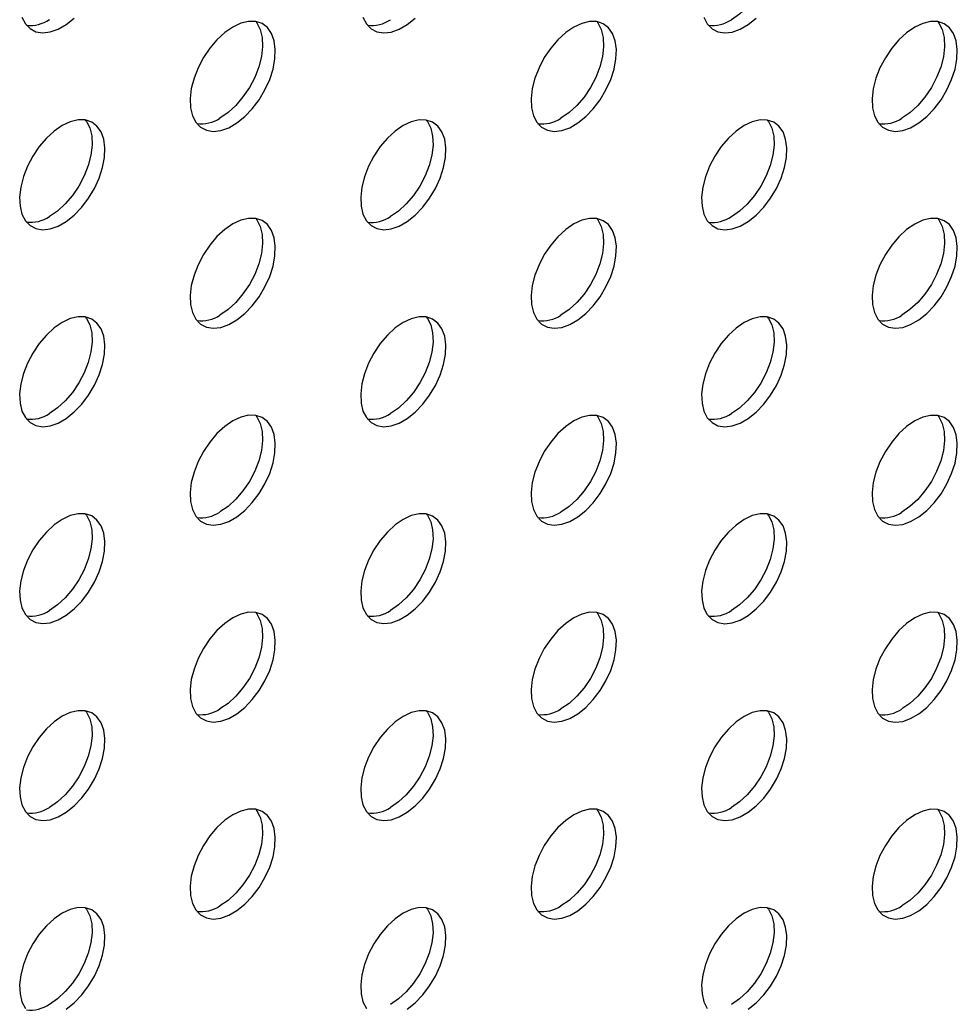
# Model space of a CAD drawing. Units: millimetres. Extents: x 2321 to 4024, y 26 to 608.
# Drawn here: x 3464 to 3476, y 399 to 412 of the extents above; entities that cross this region are included whole.
import ezdxf

# ---------------------------------------------------------------- set-up
doc = ezdxf.new("R2010")
doc.units = ezdxf.units.MM

msp = doc.modelspace()

# ---------------------------------------------------------------- linework, layer by layer
at = {"color": 7, "linetype": 'Continuous', "lineweight": 25, "flags": 128}
for points in [[(3473.54, 413.369), (3473.555, 413.35), (3473.599, 413.263), (3473.625, 413.157), (3473.63, 413.036), (3473.614, 412.904), (3473.579, 412.766), (3473.525, 412.628), (3473.455, 412.493), (3473.371, 412.367), (3473.275, 412.255), (3473.172, 412.161), (3473.065, 412.087)], [(3463.649, 412.121), (3463.694, 412.034), (3463.756, 411.969), (3463.834, 411.928), (3463.924, 411.913), (3464.024, 411.925), (3464.13, 411.962), (3464.237, 412.024), (3464.343, 412.109)], [(3466.446, 411.99), (3466.339, 411.916), (3466.236, 411.822), (3466.14, 411.71), (3466.056, 411.584), (3465.985, 411.45), (3465.932, 411.311), (3465.896, 411.173), (3465.881, 411.042), (3465.886, 410.92), (3465.912, 410.814), (3465.956, 410.727), (3466.019, 410.662), (3466.096, 410.621), (3466.187, 410.606), (3466.287, 410.618), (3466.392, 410.655), (3466.5, 410.717), (3466.606, 410.802), (3466.705, 410.906), (3466.796, 411.025), (3466.874, 411.156), (3466.936, 411.293), (3466.981, 411.432), (3467.006, 411.567), (3467.011, 411.694), (3466.996, 411.808), (3466.961, 411.905), (3466.907, 411.982), (3466.837, 412.035), (3466.752, 412.063), (3466.656, 412.064), (3466.553, 412.04), (3466.446, 411.99)], [(3466.752, 412.063), (3466.766, 412.044), (3466.811, 411.957), (3466.836, 411.851), (3466.841, 411.73), (3466.826, 411.598), (3466.791, 411.46), (3466.737, 411.322), (3466.667, 411.187), (3466.582, 411.062), (3466.487, 410.95), (3466.384, 410.855), (3466.276, 410.781)], [(3468.174, 412.121), (3468.219, 412.034), (3468.281, 411.968), (3468.359, 411.928), (3468.45, 411.913), (3468.55, 411.924), (3468.655, 411.962), (3468.763, 412.024), (3468.868, 412.108)], [(3470.972, 411.989), (3470.865, 411.916), (3470.761, 411.821), (3470.666, 411.709), (3470.581, 411.584), (3470.511, 411.449), (3470.457, 411.311), (3470.422, 411.173), (3470.407, 411.041), (3470.412, 410.92), (3470.437, 410.814), (3470.482, 410.727), (3470.544, 410.662), (3470.622, 410.621), (3470.712, 410.606), (3470.812, 410.617), (3470.918, 410.655), (3471.025, 410.717), (3471.131, 410.801), (3471.231, 410.905), (3471.321, 411.025), (3471.399, 411.155), (3471.462, 411.292), (3471.506, 411.431), (3471.532, 411.567), (3471.537, 411.694), (3471.521, 411.808), (3471.486, 411.905), (3471.432, 411.981), (3471.362, 412.034), (3471.277, 412.062), (3471.182, 412.064), (3471.079, 412.039), (3470.972, 411.989)], [(3471.278, 412.062), (3471.292, 412.044), (3471.337, 411.956), (3471.362, 411.85), (3471.367, 411.729), (3471.352, 411.598), (3471.316, 411.46), (3471.263, 411.321), (3471.192, 411.187), (3471.108, 411.061), (3471.012, 410.949), (3470.909, 410.855), (3470.802, 410.781)], [(3472.7, 412.12), (3472.744, 412.033), (3472.807, 411.968), (3472.885, 411.927), (3472.975, 411.912), (3473.075, 411.924), (3473.181, 411.961), (3473.288, 412.023), (3473.394, 412.108)], [(3475.497, 411.989), (3475.39, 411.915), (3475.287, 411.821), (3475.191, 411.709), (3475.107, 411.583), (3475.036, 411.449), (3474.983, 411.31), (3474.947, 411.172), (3474.932, 411.041), (3474.937, 410.92), (3474.963, 410.814), (3475.007, 410.726), (3475.07, 410.661), (3475.147, 410.62), (3475.238, 410.606), (3475.338, 410.617), (3475.443, 410.655), (3475.551, 410.717), (3475.656, 410.801), (3475.756, 410.905), (3475.847, 411.024), (3475.925, 411.155), (3475.987, 411.292), (3476.032, 411.431), (3476.057, 411.566), (3476.062, 411.693), (3476.047, 411.807), (3476.012, 411.904), (3475.958, 411.981), (3475.887, 412.034), (3475.803, 412.062), (3475.707, 412.064), (3475.604, 412.039), (3475.497, 411.989)], [(3475.803, 412.062), (3475.817, 412.043), (3475.862, 411.956), (3475.887, 411.85), (3475.892, 411.729), (3475.877, 411.597), (3475.842, 411.459), (3475.788, 411.321), (3475.718, 411.186), (3475.633, 411.061), (3475.538, 410.949), (3475.434, 410.854), (3475.327, 410.781)], [(3464.183, 410.684), (3464.076, 410.61), (3463.973, 410.515), (3463.878, 410.403), (3463.793, 410.278), (3463.723, 410.143), (3463.669, 410.005), (3463.634, 409.867), (3463.618, 409.735), (3463.623, 409.614), (3463.649, 409.508), (3463.694, 409.421), (3463.756, 409.356), (3463.834, 409.315), (3463.924, 409.3), (3464.024, 409.312), (3464.13, 409.349), (3464.237, 409.411), (3464.343, 409.496), (3464.443, 409.599), (3464.533, 409.719), (3464.611, 409.849), (3464.673, 409.987), (3464.718, 410.125), (3464.743, 410.261), (3464.748, 410.388), (3464.733, 410.502), (3464.698, 410.599), (3464.644, 410.675), (3464.574, 410.729), (3464.489, 410.757), (3464.394, 410.758), (3464.29, 410.734), (3464.183, 410.684)], [(3464.489, 410.756), (3464.504, 410.738), (3464.548, 410.651), (3464.574, 410.545), (3464.579, 410.424), (3464.563, 410.292), (3464.528, 410.154), (3464.474, 410.015), (3464.404, 409.881), (3464.32, 409.755), (3464.224, 409.643), (3464.121, 409.549), (3464.014, 409.475)], [(3468.709, 410.683), (3468.602, 410.61), (3468.499, 410.515), (3468.403, 410.403), (3468.319, 410.277), (3468.248, 410.143), (3468.194, 410.004), (3468.159, 409.867), (3468.144, 409.735), (3468.149, 409.614), (3468.174, 409.508), (3468.219, 409.421), (3468.281, 409.355), (3468.359, 409.315), (3468.45, 409.3), (3468.55, 409.311), (3468.655, 409.349), (3468.763, 409.411), (3468.868, 409.495), (3468.968, 409.599), (3469.059, 409.718), (3469.136, 409.849), (3469.199, 409.986), (3469.243, 410.125), (3469.269, 410.26), (3469.274, 410.387), (3469.259, 410.501), (3469.223, 410.598), (3469.17, 410.675), (3469.099, 410.728), (3469.015, 410.756), (3468.919, 410.758), (3468.816, 410.733), (3468.709, 410.683)], [(3469.015, 410.756), (3469.029, 410.737), (3469.074, 410.65), (3469.099, 410.544), (3469.104, 410.423), (3469.089, 410.291), (3469.054, 410.154), (3469, 410.015), (3468.93, 409.881), (3468.845, 409.755), (3468.749, 409.643), (3468.646, 409.548), (3468.539, 409.475)], [(3473.234, 410.683), (3473.127, 410.609), (3473.024, 410.515), (3472.929, 410.403), (3472.844, 410.277), (3472.774, 410.142), (3472.72, 410.004), (3472.685, 409.866), (3472.669, 409.734), (3472.674, 409.613), (3472.7, 409.507), (3472.744, 409.42), (3472.807, 409.355), (3472.885, 409.314), (3472.975, 409.299), (3473.075, 409.311), (3473.181, 409.348), (3473.288, 409.41), (3473.394, 409.495), (3473.494, 409.599), (3473.584, 409.718), (3473.662, 409.849), (3473.724, 409.986), (3473.769, 410.125), (3473.794, 410.26), (3473.799, 410.387), (3473.784, 410.501), (3473.749, 410.598), (3473.695, 410.675), (3473.625, 410.728), (3473.54, 410.756), (3473.445, 410.757), (3473.341, 410.733), (3473.234, 410.683)], [(3473.54, 410.756), (3473.555, 410.737), (3473.599, 410.65), (3473.625, 410.544), (3473.63, 410.423), (3473.614, 410.291), (3473.579, 410.153), (3473.525, 410.015), (3473.455, 409.88), (3473.371, 409.755), (3473.275, 409.642), (3473.172, 409.548), (3473.065, 409.474)], [(3466.446, 409.377), (3466.339, 409.303), (3466.236, 409.209), (3466.14, 409.097), (3466.056, 408.971), (3465.985, 408.837), (3465.932, 408.698), (3465.896, 408.56), (3465.881, 408.429), (3465.886, 408.308), (3465.912, 408.201), (3465.956, 408.114), (3466.019, 408.049), (3466.096, 408.008), (3466.187, 407.993), (3466.287, 408.005), (3466.392, 408.042), (3466.5, 408.105), (3466.606, 408.189), (3466.705, 408.293), (3466.796, 408.412), (3466.874, 408.543), (3466.936, 408.68), (3466.981, 408.819), (3467.006, 408.954), (3467.011, 409.081), (3466.996, 409.195), (3466.961, 409.292), (3466.907, 409.369), (3466.837, 409.422), (3466.752, 409.45), (3466.656, 409.452), (3466.553, 409.427), (3466.446, 409.377)], [(3466.752, 409.45), (3466.766, 409.431), (3466.811, 409.344), (3466.836, 409.238), (3466.841, 409.117), (3466.826, 408.985), (3466.791, 408.847), (3466.737, 408.709), (3466.667, 408.574), (3466.582, 408.449), (3466.487, 408.337), (3466.384, 408.242), (3466.276, 408.168)], [(3470.972, 409.377), (3470.865, 409.303), (3470.761, 409.208), (3470.666, 409.096), (3470.581, 408.971), (3470.511, 408.836), (3470.457, 408.698), (3470.422, 408.56), (3470.407, 408.428), (3470.412, 408.307), (3470.437, 408.201), (3470.482, 408.114), (3470.544, 408.049), (3470.622, 408.008), (3470.712, 407.993), (3470.812, 408.005), (3470.918, 408.042), (3471.025, 408.104), (3471.131, 408.189), (3471.231, 408.292), (3471.321, 408.412), (3471.399, 408.542), (3471.462, 408.68), (3471.506, 408.818), (3471.532, 408.954), (3471.537, 409.081), (3471.521, 409.195), (3471.486, 409.292), (3471.432, 409.368), (3471.362, 409.421), (3471.277, 409.449), (3471.182, 409.451), (3471.079, 409.427), (3470.972, 409.377)], [(3471.278, 409.449), (3471.292, 409.431), (3471.337, 409.344), (3471.362, 409.237), (3471.367, 409.116), (3471.352, 408.985), (3471.316, 408.847), (3471.263, 408.708), (3471.192, 408.574), (3471.108, 408.448), (3471.012, 408.336), (3470.909, 408.242), (3470.802, 408.168)], [(3475.497, 409.376), (3475.39, 409.303), (3475.287, 409.208), (3475.191, 409.096), (3475.107, 408.97), (3475.036, 408.836), (3474.983, 408.697), (3474.947, 408.56), (3474.932, 408.428), (3474.937, 408.307), (3474.963, 408.201), (3475.007, 408.113), (3475.07, 408.048), (3475.147, 408.008), (3475.238, 407.993), (3475.338, 408.004), (3475.443, 408.042), (3475.551, 408.104), (3475.656, 408.188), (3475.756, 408.292), (3475.847, 408.411), (3475.925, 408.542), (3475.987, 408.679), (3476.032, 408.818), (3476.057, 408.953), (3476.062, 409.08), (3476.047, 409.194), (3476.012, 409.291), (3475.958, 409.368), (3475.887, 409.421), (3475.803, 409.449), (3475.707, 409.451), (3475.604, 409.426), (3475.497, 409.376)], [(3475.803, 409.449), (3475.817, 409.43), (3475.862, 409.343), (3475.887, 409.237), (3475.892, 409.116), (3475.877, 408.984), (3475.842, 408.847), (3475.788, 408.708), (3475.718, 408.573), (3475.633, 408.448), (3475.538, 408.336), (3475.434, 408.241), (3475.327, 408.168)], [(3464.183, 408.071), (3464.076, 407.997), (3463.973, 407.903), (3463.878, 407.79), (3463.793, 407.665), (3463.723, 407.53), (3463.669, 407.392), (3463.634, 407.254), (3463.618, 407.122), (3463.623, 407.001), (3463.649, 406.895), (3463.694, 406.808), (3463.756, 406.743), (3463.834, 406.702), (3463.924, 406.687), (3464.024, 406.699), (3464.13, 406.736), (3464.237, 406.798), (3464.343, 406.883), (3464.443, 406.987), (3464.533, 407.106), (3464.611, 407.237), (3464.673, 407.374), (3464.718, 407.512), (3464.743, 407.648), (3464.748, 407.775), (3464.733, 407.889), (3464.698, 407.986), (3464.644, 408.062), (3464.574, 408.116), (3464.489, 408.144), (3464.394, 408.145), (3464.29, 408.121), (3464.183, 408.071)], [(3464.489, 408.144), (3464.504, 408.125), (3464.548, 408.038), (3464.574, 407.932), (3464.579, 407.811), (3464.563, 407.679), (3464.528, 407.541), (3464.474, 407.403), (3464.404, 407.268), (3464.32, 407.142), (3464.224, 407.03), (3464.121, 406.936), (3464.014, 406.862)], [(3468.709, 408.07), (3468.602, 407.997), (3468.499, 407.902), (3468.403, 407.79), (3468.319, 407.664), (3468.248, 407.53), (3468.194, 407.391), (3468.159, 407.254), (3468.144, 407.122), (3468.149, 407.001), (3468.174, 406.895), (3468.219, 406.808), (3468.281, 406.742), (3468.359, 406.702), (3468.45, 406.687), (3468.55, 406.698), (3468.655, 406.736), (3468.763, 406.798), (3468.868, 406.882), (3468.968, 406.986), (3469.059, 407.105), (3469.136, 407.236), (3469.199, 407.373), (3469.243, 407.512), (3469.269, 407.647), (3469.274, 407.774), (3469.259, 407.888), (3469.223, 407.985), (3469.17, 408.062), (3469.099, 408.115), (3469.015, 408.143), (3468.919, 408.145), (3468.816, 408.12), (3468.709, 408.07)], [(3469.015, 408.143), (3469.029, 408.124), (3469.074, 408.037), (3469.099, 407.931), (3469.104, 407.81), (3469.089, 407.678), (3469.054, 407.541), (3469, 407.402), (3468.93, 407.268), (3468.845, 407.142), (3468.749, 407.03), (3468.646, 406.935), (3468.539, 406.862)], [(3473.234, 408.07), (3473.127, 407.996), (3473.024, 407.902), (3472.929, 407.79), (3472.844, 407.664), (3472.774, 407.53), (3472.72, 407.391), (3472.685, 407.253), (3472.669, 407.122), (3472.674, 407), (3472.7, 406.894), (3472.744, 406.807), (3472.807, 406.742), (3472.885, 406.701), (3472.975, 406.686), (3473.075, 406.698), (3473.181, 406.735), (3473.288, 406.797), (3473.394, 406.882), (3473.494, 406.986), (3473.584, 407.105), (3473.662, 407.236), (3473.724, 407.373), (3473.769, 407.512), (3473.794, 407.647), (3473.799, 407.774), (3473.784, 407.888), (3473.749, 407.985), (3473.695, 408.062), (3473.625, 408.115), (3473.54, 408.143), (3473.445, 408.144), (3473.341, 408.12), (3473.234, 408.07)], [(3473.54, 408.143), (3473.555, 408.124), (3473.599, 408.037), (3473.625, 407.931), (3473.63, 407.81), (3473.614, 407.678), (3473.579, 407.54), (3473.525, 407.402), (3473.455, 407.267), (3473.371, 407.142), (3473.275, 407.03), (3473.172, 406.935), (3473.065, 406.861)], [(3466.446, 406.764), (3466.339, 406.69), (3466.236, 406.596), (3466.14, 406.484), (3466.056, 406.358), (3465.985, 406.224), (3465.932, 406.085), (3465.896, 405.947), (3465.881, 405.816), (3465.886, 405.695), (3465.912, 405.589), (3465.956, 405.501), (3466.019, 405.436), (3466.096, 405.395), (3466.187, 405.381), (3466.287, 405.392), (3466.392, 405.43), (3466.5, 405.492), (3466.606, 405.576), (3466.705, 405.68), (3466.796, 405.799), (3466.874, 405.93), (3466.936, 406.067), (3466.981, 406.206), (3467.006, 406.341), (3467.011, 406.468), (3466.996, 406.582), (3466.961, 406.679), (3466.907, 406.756), (3466.837, 406.809), (3466.752, 406.837), (3466.656, 406.839), (3466.553, 406.814), (3466.446, 406.764)], [(3466.752, 406.837), (3466.766, 406.818), (3466.811, 406.731), (3466.836, 406.625), (3466.841, 406.504), (3466.826, 406.372), (3466.791, 406.234), (3466.737, 406.096), (3466.667, 405.961), (3466.582, 405.836), (3466.487, 405.724), (3466.384, 405.629), (3466.276, 405.556)], [(3470.972, 406.764), (3470.865, 406.69), (3470.761, 406.595), (3470.666, 406.483), (3470.581, 406.358), (3470.511, 406.223), (3470.457, 406.085), (3470.422, 405.947), (3470.407, 405.815), (3470.412, 405.694), (3470.437, 405.588), (3470.482, 405.501), (3470.544, 405.436), (3470.622, 405.395), (3470.712, 405.38), (3470.812, 405.392), (3470.918, 405.429), (3471.025, 405.491), (3471.131, 405.576), (3471.231, 405.679), (3471.321, 405.799), (3471.399, 405.929), (3471.462, 406.067), (3471.506, 406.205), (3471.532, 406.341), (3471.537, 406.468), (3471.521, 406.582), (3471.486, 406.679), (3471.432, 406.755), (3471.362, 406.809), (3471.277, 406.836), (3471.182, 406.838), (3471.079, 406.814), (3470.972, 406.764)], [(3471.278, 406.836), (3471.292, 406.818), (3471.337, 406.731), (3471.362, 406.625), (3471.367, 406.503), (3471.352, 406.372), (3471.316, 406.234), (3471.263, 406.095), (3471.192, 405.961), (3471.108, 405.835), (3471.012, 405.723), (3470.909, 405.629), (3470.802, 405.555)], [(3475.497, 406.763), (3475.39, 406.69), (3475.287, 406.595), (3475.191, 406.483), (3475.107, 406.357), (3475.036, 406.223), (3474.983, 406.084), (3474.947, 405.947), (3474.932, 405.815), (3474.937, 405.694), (3474.963, 405.588), (3475.007, 405.501), (3475.07, 405.435), (3475.147, 405.395), (3475.238, 405.38), (3475.338, 405.391), (3475.443, 405.429), (3475.551, 405.491), (3475.656, 405.575), (3475.756, 405.679), (3475.847, 405.798), (3475.925, 405.929), (3475.987, 406.066), (3476.032, 406.205), (3476.057, 406.34), (3476.062, 406.467), (3476.047, 406.581), (3476.012, 406.678), (3475.958, 406.755), (3475.887, 406.808), (3475.803, 406.836), (3475.707, 406.838), (3475.604, 406.813), (3475.497, 406.763)], [(3475.803, 406.836), (3475.817, 406.817), (3475.862, 406.73), (3475.887, 406.624), (3475.892, 406.503), (3475.877, 406.371), (3475.842, 406.234), (3475.788, 406.095), (3475.718, 405.961), (3475.633, 405.835), (3475.538, 405.723), (3475.434, 405.628), (3475.327, 405.555)], [(3464.183, 405.458), (3464.076, 405.384), (3463.973, 405.29), (3463.878, 405.178), (3463.793, 405.052), (3463.723, 404.917), (3463.669, 404.779), (3463.634, 404.641), (3463.618, 404.509), (3463.623, 404.388), (3463.649, 404.282), (3463.694, 404.195), (3463.756, 404.13), (3463.834, 404.089), (3463.924, 404.074), (3464.024, 404.086), (3464.13, 404.123), (3464.237, 404.185), (3464.343, 404.27), (3464.443, 404.374), (3464.533, 404.493), (3464.611, 404.624), (3464.673, 404.761), (3464.718, 404.9), (3464.743, 405.035), (3464.748, 405.162), (3464.733, 405.276), (3464.698, 405.373), (3464.644, 405.449), (3464.574, 405.503), (3464.489, 405.531), (3464.394, 405.532), (3464.29, 405.508), (3464.183, 405.458)], [(3464.489, 405.531), (3464.504, 405.512), (3464.548, 405.425), (3464.574, 405.319), (3464.579, 405.198), (3464.563, 405.066), (3464.528, 404.928), (3464.474, 404.79), (3464.404, 404.655), (3464.32, 404.53), (3464.224, 404.417), (3464.121, 404.323), (3464.014, 404.249)], [(3468.709, 405.457), (3468.602, 405.384), (3468.499, 405.289), (3468.403, 405.177), (3468.319, 405.052), (3468.248, 404.917), (3468.194, 404.778), (3468.159, 404.641), (3468.144, 404.509), (3468.149, 404.388), (3468.174, 404.282), (3468.219, 404.195), (3468.281, 404.13), (3468.359, 404.089), (3468.45, 404.074), (3468.55, 404.085), (3468.655, 404.123), (3468.763, 404.185), (3468.868, 404.269), (3468.968, 404.373), (3469.059, 404.493), (3469.136, 404.623), (3469.199, 404.76), (3469.243, 404.899), (3469.269, 405.034), (3469.274, 405.161), (3469.259, 405.276), (3469.223, 405.373), (3469.17, 405.449), (3469.099, 405.502), (3469.015, 405.53), (3468.919, 405.532), (3468.816, 405.507), (3468.709, 405.457)], [(3469.015, 405.53), (3469.029, 405.512), (3469.074, 405.424), (3469.099, 405.318), (3469.104, 405.197), (3469.089, 405.065), (3469.054, 404.928), (3469, 404.789), (3468.93, 404.655), (3468.845, 404.529), (3468.749, 404.417), (3468.646, 404.322), (3468.539, 404.249)], [(3473.234, 405.457), (3473.127, 405.383), (3473.024, 405.289), (3472.929, 405.177), (3472.844, 405.051), (3472.774, 404.917), (3472.72, 404.778), (3472.685, 404.64), (3472.669, 404.509), (3472.674, 404.388), (3472.7, 404.281), (3472.744, 404.194), (3472.807, 404.129), (3472.885, 404.088), (3472.975, 404.073), (3473.075, 404.085), (3473.181, 404.122), (3473.288, 404.184), (3473.394, 404.269), (3473.494, 404.373), (3473.584, 404.492), (3473.662, 404.623), (3473.724, 404.76), (3473.769, 404.899), (3473.794, 405.034), (3473.799, 405.161), (3473.784, 405.275), (3473.749, 405.372), (3473.695, 405.449), (3473.625, 405.502), (3473.54, 405.53), (3473.445, 405.532), (3473.341, 405.507), (3473.234, 405.457)], [(3473.54, 405.53), (3473.555, 405.511), (3473.599, 405.424), (3473.625, 405.318), (3473.63, 405.197), (3473.614, 405.065), (3473.579, 404.927), (3473.525, 404.789), (3473.455, 404.654), (3473.371, 404.529), (3473.275, 404.417), (3473.172, 404.322), (3473.065, 404.248)], [(3466.446, 404.151), (3466.339, 404.078), (3466.236, 403.983), (3466.14, 403.871), (3466.056, 403.745), (3465.985, 403.611), (3465.932, 403.472), (3465.896, 403.335), (3465.881, 403.203), (3465.886, 403.082), (3465.912, 402.976), (3465.956, 402.888), (3466.019, 402.823), (3466.096, 402.783), (3466.187, 402.768), (3466.287, 402.779), (3466.392, 402.817), (3466.5, 402.879), (3466.606, 402.963), (3466.705, 403.067), (3466.796, 403.186), (3466.874, 403.317), (3466.936, 403.454), (3466.981, 403.593), (3467.006, 403.728), (3467.011, 403.855), (3466.996, 403.969), (3466.961, 404.066), (3466.907, 404.143), (3466.837, 404.196), (3466.752, 404.224), (3466.656, 404.226), (3466.553, 404.201), (3466.446, 404.151)], [(3466.752, 404.224), (3466.766, 404.205), (3466.811, 404.118), (3466.836, 404.012), (3466.841, 403.891), (3466.826, 403.759), (3466.791, 403.622), (3466.737, 403.483), (3466.667, 403.348), (3466.582, 403.223), (3466.487, 403.111), (3466.384, 403.016), (3466.276, 402.943)], [(3470.972, 404.151), (3470.865, 404.077), (3470.761, 403.983), (3470.666, 403.87), (3470.581, 403.745), (3470.511, 403.61), (3470.457, 403.472), (3470.422, 403.334), (3470.407, 403.202), (3470.412, 403.081), (3470.437, 402.975), (3470.482, 402.888), (3470.544, 402.823), (3470.622, 402.782), (3470.712, 402.767), (3470.812, 402.779), (3470.918, 402.816), (3471.025, 402.878), (3471.131, 402.963), (3471.231, 403.066), (3471.321, 403.186), (3471.399, 403.316), (3471.462, 403.454), (3471.506, 403.592), (3471.532, 403.728), (3471.537, 403.855), (3471.521, 403.969), (3471.486, 404.066), (3471.432, 404.142), (3471.362, 404.196), (3471.277, 404.224), (3471.182, 404.225), (3471.079, 404.201), (3470.972, 404.151)], [(3471.278, 404.224), (3471.292, 404.205), (3471.337, 404.118), (3471.362, 404.012), (3471.367, 403.891), (3471.352, 403.759), (3471.316, 403.621), (3471.263, 403.483), (3471.192, 403.348), (3471.108, 403.222), (3471.012, 403.11), (3470.909, 403.016), (3470.802, 402.942)], [(3475.497, 404.15), (3475.39, 404.077), (3475.287, 403.982), (3475.191, 403.87), (3475.107, 403.744), (3475.036, 403.61), (3474.983, 403.471), (3474.947, 403.334), (3474.932, 403.202), (3474.937, 403.081), (3474.963, 402.975), (3475.007, 402.888), (3475.07, 402.822), (3475.147, 402.782), (3475.238, 402.767), (3475.338, 402.778), (3475.443, 402.816), (3475.551, 402.878), (3475.656, 402.962), (3475.756, 403.066), (3475.847, 403.185), (3475.925, 403.316), (3475.987, 403.453), (3476.032, 403.592), (3476.057, 403.727), (3476.062, 403.854), (3476.047, 403.968), (3476.012, 404.065), (3475.958, 404.142), (3475.887, 404.195), (3475.803, 404.223), (3475.707, 404.225), (3475.604, 404.2), (3475.497, 404.15)], [(3475.803, 404.223), (3475.817, 404.204), (3475.862, 404.117), (3475.887, 404.011), (3475.892, 403.89), (3475.877, 403.758), (3475.842, 403.621), (3475.788, 403.482), (3475.718, 403.348), (3475.633, 403.222), (3475.538, 403.11), (3475.434, 403.015), (3475.327, 402.942)], [(3464.183, 402.845), (3464.076, 402.771), (3463.973, 402.677), (3463.878, 402.565), (3463.793, 402.439), (3463.723, 402.305), (3463.669, 402.166), (3463.634, 402.028), (3463.618, 401.897), (3463.623, 401.775), (3463.649, 401.669), (3463.694, 401.582), (3463.756, 401.517), (3463.834, 401.476), (3463.924, 401.461), (3464.024, 401.473), (3464.13, 401.51), (3464.237, 401.572), (3464.343, 401.657), (3464.443, 401.761), (3464.533, 401.88), (3464.611, 402.011), (3464.673, 402.148), (3464.718, 402.287), (3464.743, 402.422), (3464.748, 402.549), (3464.733, 402.663), (3464.698, 402.76), (3464.644, 402.837), (3464.574, 402.89), (3464.489, 402.918), (3464.394, 402.919), (3464.29, 402.895), (3464.183, 402.845)], [(3464.489, 402.918), (3464.504, 402.899), (3464.548, 402.812), (3464.574, 402.706), (3464.579, 402.585), (3464.563, 402.453), (3464.528, 402.315), (3464.474, 402.177), (3464.404, 402.042), (3464.32, 401.917), (3464.224, 401.805), (3464.121, 401.71), (3464.014, 401.636)], [(3468.709, 402.844), (3468.602, 402.771), (3468.499, 402.676), (3468.403, 402.564), (3468.319, 402.439), (3468.248, 402.304), (3468.194, 402.166), (3468.159, 402.028), (3468.144, 401.896), (3468.149, 401.775), (3468.174, 401.669), (3468.219, 401.582), (3468.281, 401.517), (3468.359, 401.476), (3468.45, 401.461), (3468.55, 401.472), (3468.655, 401.51), (3468.763, 401.572), (3468.868, 401.656), (3468.968, 401.76), (3469.059, 401.88), (3469.136, 402.01), (3469.199, 402.147), (3469.243, 402.286), (3469.269, 402.421), (3469.274, 402.548), (3469.259, 402.663), (3469.223, 402.76), (3469.17, 402.836), (3469.099, 402.889), (3469.015, 402.917), (3468.919, 402.919), (3468.816, 402.894), (3468.709, 402.844)], [(3469.015, 402.917), (3469.029, 402.899), (3469.074, 402.811), (3469.099, 402.705), (3469.104, 402.584), (3469.089, 402.453), (3469.054, 402.315), (3469, 402.176), (3468.93, 402.042), (3468.845, 401.916), (3468.749, 401.804), (3468.646, 401.71), (3468.539, 401.636)], [(3473.234, 402.844), (3473.127, 402.77), (3473.024, 402.676), (3472.929, 402.564), (3472.844, 402.438), (3472.774, 402.304), (3472.72, 402.165), (3472.685, 402.027), (3472.669, 401.896), (3472.674, 401.775), (3472.7, 401.669), (3472.744, 401.581), (3472.807, 401.516), (3472.885, 401.475), (3472.975, 401.461), (3473.075, 401.472), (3473.181, 401.509), (3473.288, 401.572), (3473.394, 401.656), (3473.494, 401.76), (3473.584, 401.879), (3473.662, 402.01), (3473.724, 402.147), (3473.769, 402.286), (3473.794, 402.421), (3473.799, 402.548), (3473.784, 402.662), (3473.749, 402.759), (3473.695, 402.836), (3473.625, 402.889), (3473.54, 402.917), (3473.445, 402.919), (3473.341, 402.894), (3473.234, 402.844)], [(3473.54, 402.917), (3473.555, 402.898), (3473.599, 402.811), (3473.625, 402.705), (3473.63, 402.584), (3473.614, 402.452), (3473.579, 402.314), (3473.525, 402.176), (3473.455, 402.041), (3473.371, 401.916), (3473.275, 401.804), (3473.172, 401.709), (3473.065, 401.636)], [(3466.446, 401.538), (3466.339, 401.465), (3466.236, 401.37), (3466.14, 401.258), (3466.056, 401.132), (3465.985, 400.998), (3465.932, 400.859), (3465.896, 400.722), (3465.881, 400.59), (3465.886, 400.469), (3465.912, 400.363), (3465.956, 400.276), (3466.019, 400.21), (3466.096, 400.17), (3466.187, 400.155), (3466.287, 400.166), (3466.392, 400.204), (3466.5, 400.266), (3466.606, 400.35), (3466.705, 400.454), (3466.796, 400.573), (3466.874, 400.704), (3466.936, 400.841), (3466.981, 400.98), (3467.006, 401.115), (3467.011, 401.242), (3466.996, 401.356), (3466.961, 401.453), (3466.907, 401.53), (3466.837, 401.583), (3466.752, 401.611), (3466.656, 401.613), (3466.553, 401.588), (3466.446, 401.538)], [(3466.752, 401.611), (3466.766, 401.592), (3466.811, 401.505), (3466.836, 401.399), (3466.841, 401.278), (3466.826, 401.146), (3466.791, 401.009), (3466.737, 400.87), (3466.667, 400.736), (3466.582, 400.61), (3466.487, 400.498), (3466.384, 400.403), (3466.276, 400.33)], [(3470.972, 401.538), (3470.865, 401.464), (3470.761, 401.37), (3470.666, 401.258), (3470.581, 401.132), (3470.511, 400.997), (3470.457, 400.859), (3470.422, 400.721), (3470.407, 400.589), (3470.412, 400.468), (3470.437, 400.362), (3470.482, 400.275), (3470.544, 400.21), (3470.622, 400.169), (3470.712, 400.154), (3470.812, 400.166), (3470.918, 400.203), (3471.025, 400.265), (3471.131, 400.35), (3471.231, 400.454), (3471.321, 400.573), (3471.399, 400.704), (3471.462, 400.841), (3471.506, 400.979), (3471.532, 401.115), (3471.537, 401.242), (3471.521, 401.356), (3471.486, 401.453), (3471.432, 401.529), (3471.362, 401.583), (3471.277, 401.611), (3471.182, 401.612), (3471.079, 401.588), (3470.972, 401.538)], [(3471.278, 401.611), (3471.292, 401.592), (3471.337, 401.505), (3471.362, 401.399), (3471.367, 401.278), (3471.352, 401.146), (3471.316, 401.008), (3471.263, 400.87), (3471.192, 400.735), (3471.108, 400.61), (3471.012, 400.497), (3470.909, 400.403), (3470.802, 400.329)], [(3475.497, 401.537), (3475.39, 401.464), (3475.287, 401.369), (3475.191, 401.257), (3475.107, 401.132), (3475.036, 400.997), (3474.983, 400.858), (3474.947, 400.721), (3474.932, 400.589), (3474.937, 400.468), (3474.963, 400.362), (3475.007, 400.275), (3475.07, 400.21), (3475.147, 400.169), (3475.238, 400.154), (3475.338, 400.165), (3475.443, 400.203), (3475.551, 400.265), (3475.656, 400.349), (3475.756, 400.453), (3475.847, 400.573), (3475.925, 400.703), (3475.987, 400.84), (3476.032, 400.979), (3476.057, 401.114), (3476.062, 401.241), (3476.047, 401.355), (3476.012, 401.453), (3475.958, 401.529), (3475.887, 401.582), (3475.803, 401.61), (3475.707, 401.612), (3475.604, 401.587), (3475.497, 401.537)], [(3475.803, 401.61), (3475.817, 401.592), (3475.862, 401.504), (3475.887, 401.398), (3475.892, 401.277), (3475.877, 401.145), (3475.842, 401.008), (3475.788, 400.869), (3475.718, 400.735), (3475.633, 400.609), (3475.538, 400.497), (3475.434, 400.402), (3475.327, 400.329)], [(3464.489, 400.305), (3464.504, 400.286), (3464.548, 400.199), (3464.574, 400.093), (3464.579, 399.972), (3464.563, 399.84), (3464.528, 399.702), (3464.474, 399.564), (3464.404, 399.429), (3464.32, 399.304), (3464.224, 399.192), (3464.121, 399.097), (3464.014, 399.023)], [(3464.237, 398.959), (3464.343, 399.044), (3464.443, 399.148), (3464.533, 399.267), (3464.611, 399.398), (3464.673, 399.535), (3464.718, 399.674), (3464.743, 399.809), (3464.748, 399.936), (3464.733, 400.05), (3464.698, 400.147), (3464.644, 400.224), (3464.574, 400.277), (3464.489, 400.305), (3464.394, 400.307), (3464.29, 400.282), (3464.183, 400.232)], [(3469.015, 400.304), (3469.029, 400.286), (3469.074, 400.199), (3469.099, 400.092), (3469.104, 399.971), (3469.089, 399.84), (3469.054, 399.702), (3469, 399.563), (3468.93, 399.429), (3468.845, 399.303), (3468.749, 399.191), (3468.646, 399.097), (3468.539, 399.023)], [(3468.763, 398.959), (3468.868, 399.044), (3468.968, 399.147), (3469.059, 399.267), (3469.136, 399.397), (3469.199, 399.534), (3469.243, 399.673), (3469.269, 399.809), (3469.274, 399.936), (3469.259, 400.05), (3469.223, 400.147), (3469.17, 400.223), (3469.099, 400.276), (3469.015, 400.304), (3468.919, 400.306), (3468.816, 400.282), (3468.709, 400.232)], [(3473.54, 400.304), (3473.555, 400.285), (3473.599, 400.198), (3473.625, 400.092), (3473.63, 399.971), (3473.614, 399.839), (3473.579, 399.702), (3473.525, 399.563), (3473.455, 399.428), (3473.371, 399.303), (3473.275, 399.191), (3473.172, 399.096), (3473.065, 399.023)], [(3473.288, 398.959), (3473.394, 399.043), (3473.494, 399.147), (3473.584, 399.266), (3473.662, 399.397), (3473.724, 399.534), (3473.769, 399.673), (3473.794, 399.808), (3473.799, 399.935), (3473.784, 400.049), (3473.749, 400.146), (3473.695, 400.223), (3473.625, 400.276), (3473.54, 400.304), (3473.445, 400.306), (3473.341, 400.281), (3473.234, 400.231)], [(3464.183, 400.232), (3464.076, 400.158), (3463.973, 400.064), (3463.878, 399.952), (3463.793, 399.826), (3463.723, 399.692), (3463.669, 399.553), (3463.634, 399.415), (3463.618, 399.284), (3463.623, 399.163), (3463.649, 399.056), (3463.694, 398.969)], [(3468.709, 400.232), (3468.602, 400.158), (3468.499, 400.063), (3468.403, 399.951), (3468.319, 399.826), (3468.248, 399.691), (3468.194, 399.553), (3468.159, 399.415), (3468.144, 399.283), (3468.149, 399.162), (3468.174, 399.056), (3468.219, 398.969)], [(3473.234, 400.231), (3473.127, 400.157), (3473.024, 400.063), (3472.929, 399.951), (3472.844, 399.825), (3472.774, 399.691), (3472.72, 399.552), (3472.685, 399.415), (3472.669, 399.283), (3472.674, 399.162), (3472.7, 399.056), (3472.744, 398.968)]]:
    msp.add_lwpolyline(points, dxfattribs=at)
at = {"color": 7, "linetype": 'Continuous', "lineweight": 25}
for centre in [(3463.763, 412.462), (3468.289, 412.461), (3472.814, 412.461), (3466.026, 411.155), (3470.551, 411.154), (3475.077, 411.154), (3463.763, 409.849), (3468.289, 409.848), (3472.814, 409.848), (3466.026, 408.542), (3470.551, 408.541), (3475.077, 408.541), (3463.763, 407.236), (3468.289, 407.235), (3472.814, 407.235), (3466.026, 405.929), (3470.551, 405.929), (3475.077, 405.928), (3463.763, 404.623), (3468.289, 404.622), (3472.814, 404.622), (3466.026, 403.316), (3470.551, 403.316), (3475.077, 403.315), (3463.763, 402.01), (3468.289, 402.009), (3472.814, 402.009), (3466.026, 400.703), (3470.551, 400.703), (3475.077, 400.702), (3463.763, 399.397)]:
    msp.add_arc(centre, 0.45, 262.9138, 303.8588, dxfattribs=at)

doc.saveas('drawing.dxf')
